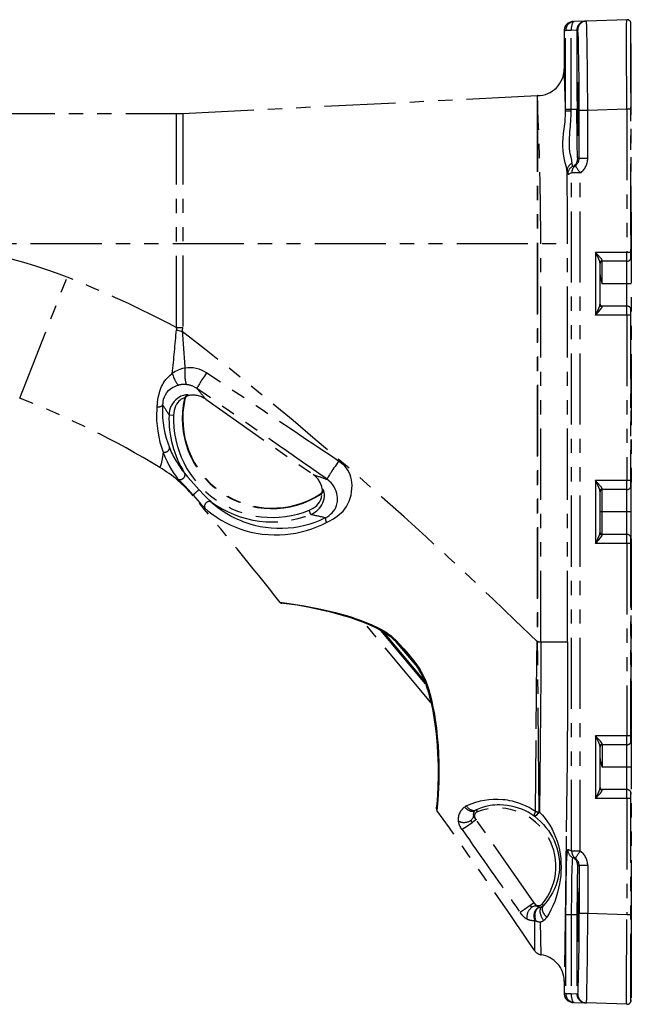
# Model space of a CAD drawing. Units: millimetres. Extents: x 260 to 388, y 131 to 245.
# Drawn here: x 352 to 366, y 196 to 218 of the extents above; entities that cross this region are included whole.
import ezdxf

# ---------------------------------------------------------------- set-up
doc = ezdxf.new("R2010")
doc.units = ezdxf.units.MM
doc.linetypes.add('PHANTOM2', pattern=[31.75, 15.875, -3.175, 3.175, -3.175, 3.175, -3.175])
doc.layers.add('GAIKEI', color=7, linetype='Continuous')

msp = doc.modelspace()

# ---------------------------------------------------------------- linework, layer by layer
at = {"layer": 'GAIKEI', "color": 6, "linetype": 'PHANTOM2', "ltscale": 0.1}
for p, q in [((364.35015314, 217.90409872), (364.38219054, 217.90522192)), ((364.63355154, 217.91399872), (364.38219054, 217.90522192)), ((364.63355154, 217.91399872), (364.65228314, 217.91465172)), ((365.55364434, 217.94612772), (364.65228314, 217.91465172)), ((365.64213314, 217.89886812), (365.64213314, 212.59706152)), ((364.15712934, 217.70422092), (364.18923394, 217.70534392)), ((364.15712934, 217.70422092), (364.15712934, 216.84974092)), ((364.18923394, 215.94974092), (364.18923394, 217.70534392)), ((364.31488094, 217.70534392), (364.18923394, 217.70534392)), ((364.44056454, 217.71412072), (364.31488094, 217.70534392)), ((364.31488094, 215.94974092), (364.31488094, 217.70534392)), ((364.44056454, 217.71412072), (364.45929014, 217.71477392)), ((364.44056454, 217.71412072), (364.44056454, 215.94974092)), ((365.65712934, 217.64974092), (365.64213314, 217.64974092)), ((365.65712934, 212.64974092), (365.65712934, 217.64974092)), ((355.63199514, 215.85348232), (363.55250294, 216.24950892)), ((363.56115154, 216.24975312), (363.55250294, 216.24950892)), ((363.56213434, 216.13886452), (363.56115154, 216.24975312)), ((363.55213674, 216.13862032), (363.55214294, 212.94974092)), ((363.56212814, 216.13886452), (363.56212814, 204.05460532)), ((365.65712934, 215.97941012), (365.64213314, 215.97941012)), ((341.65712934, 215.84974092), (355.48217834, 215.84974092)), ((355.48217834, 215.84974092), (355.48217834, 211.07209192)), ((355.63199514, 215.85348232), (355.63199514, 211.07209192)), ((364.18923394, 215.94974092), (364.44056454, 215.94974092)), ((364.18925834, 215.90083952), (364.18923394, 215.94974092)), ((364.31489914, 215.90697972), (364.31488094, 215.94974092)), ((364.49071094, 214.84698212), (364.49071094, 215.91696512)), ((364.68370414, 215.91696512), (364.49071094, 215.91696512)), ((365.55364434, 215.94734832), (364.68370414, 215.91696512)), ((364.68370414, 214.84698212), (364.68370414, 215.91696512)), ((365.55364434, 215.94734832), (365.55364434, 212.74974092)), ((365.64213314, 215.94734832), (365.55364434, 215.94734832)), ((364.47449994, 214.84974092), (364.45976614, 214.84974092)), ((364.68370414, 214.84698212), (364.49071094, 214.84698212)), ((364.32384094, 214.52186612), (364.27482954, 214.50338472)), ((364.32384094, 199.37761572), (364.32384094, 214.52186612)), ((364.51652874, 214.52186612), (364.32384094, 214.52186612)), ((364.51652874, 199.37761572), (364.51652874, 214.52186612)), ((365.65712934, 213.64974092), (365.65712934, 207.54974092)), ((349.05712934, 212.94974092), (364.23230634, 212.94974092)), ((363.55214294, 212.94974092), (363.55214294, 204.05460532)), ((363.63275814, 204.04974092), (363.63275814, 212.94974092)), ((364.23230634, 204.04974092), (364.23230634, 212.94974092)), ((365.64213314, 212.74974092), (364.85364434, 212.74974092)), ((364.85364434, 212.74974092), (364.85364434, 211.34974092)), ((364.95712934, 212.51839932), (364.95712934, 211.58108252)), ((365.00712934, 212.04974092), (365.00712934, 212.54974092)), ((365.55712934, 212.54974092), (365.00712934, 212.54974092)), ((365.55712934, 211.54974092), (365.55712934, 212.54974092)), ((351.98725634, 209.49382052), (353.04942674, 212.19230072)), ((365.65712934, 212.04974092), (365.00712934, 212.04974092)), ((365.55712934, 211.54974092), (365.00712934, 211.54974092)), ((365.64213314, 211.50242032), (365.64213314, 207.49706152)), ((365.64213314, 211.34974092), (364.85364434, 211.34974092)), ((365.55364434, 211.34974092), (365.55364434, 207.64974092)), ((355.48217834, 211.07209192), (355.63199514, 211.07209192)), ((355.49030814, 211.02113372), (355.62009334, 210.98353612)), ((365.65712934, 206.34974092), (365.65712934, 210.34974092)), ((355.67993834, 209.47355072), (355.67236374, 209.48660612)), ((355.75745894, 209.54951512), (355.75052534, 209.56183812)), ((356.14511774, 209.46771572), (358.54480034, 207.78743612)), ((355.32520194, 209.11864352), (355.42437794, 209.11514012)), ((365.64213314, 207.64974092), (364.85364434, 207.64974092)), ((364.85364434, 207.64974092), (364.85364434, 206.24974092)), ((358.76820734, 207.44883752), (358.75425474, 207.45113852)), ((364.95712934, 207.41839932), (364.95712934, 206.48108252)), ((365.00712934, 206.44974092), (365.00712934, 207.44974092)), ((365.55712934, 207.44974092), (365.00712934, 207.44974092)), ((365.55712934, 206.44974092), (365.55712934, 207.44974092)), ((355.86524714, 207.32718232), (355.86709034, 207.30745572)), ((358.72424374, 207.34965552), (358.70938774, 207.35231052)), ((358.49720514, 206.89758032), (358.45999194, 206.98957252)), ((365.65712934, 206.94974092), (364.95712934, 206.94974092)), ((365.55712934, 206.44974092), (365.00712934, 206.44974092)), ((365.64213314, 206.40242032), (365.64213314, 201.79706152)), ((365.65712934, 206.34974092), (365.65712934, 201.84974092)), ((365.64213314, 206.24974092), (364.85364434, 206.24974092)), ((365.55364434, 206.24974092), (365.55364434, 201.94974092)), ((365.65712934, 203.04974092), (365.65712934, 205.24974092)), ((361.17923634, 202.69695152), (359.68494934, 204.47777432)), ((361.05916194, 203.11496312), (360.06236614, 204.30290252)), ((361.03558394, 203.17942832), (360.12006894, 204.27049892)), ((360.39353694, 204.05336032), (360.86809734, 203.48780252)), ((363.56215254, 204.04974092), (363.55206354, 204.04963712)), ((363.55214894, 204.05459932), (363.55207574, 204.04963712)), ((363.55214894, 204.05460532), (363.56213434, 204.05460532)), ((363.56213434, 204.05459932), (363.56215874, 204.04974092)), ((363.56215254, 204.04974092), (364.23230634, 204.04974092)), ((360.66962934, 203.78197352), (360.65247854, 203.76739832)), ((365.65712934, 202.34974092), (365.65712934, 197.92007172)), ((365.64213314, 201.94974092), (364.85364434, 201.94974092)), ((364.85364434, 201.94974092), (364.85364434, 200.54974092)), ((364.95712934, 201.71839932), (364.95712934, 200.78108252)), ((365.55712934, 201.74974092), (365.00712934, 201.74974092)), ((365.00712934, 201.74974092), (365.00712934, 201.24974092)), ((365.55712934, 200.74974092), (365.55712934, 201.74974092)), ((365.65712934, 201.24974092), (365.00712934, 201.24974092)), ((365.55712934, 200.74974092), (365.00712934, 200.74974092)), ((365.64213314, 200.70242032), (365.64213314, 196.00061372)), ((365.64213314, 200.54974092), (364.85364434, 200.54974092)), ((365.55364434, 200.54974092), (365.55364434, 197.95213352)), ((362.18753094, 200.29416832), (362.21732234, 200.25332372)), ((363.48960014, 200.15458092), (363.48364914, 200.15897552)), ((363.60743454, 200.24855072), (363.60061694, 200.25365932)), ((362.18754334, 200.07795132), (362.15311334, 200.12711512)), ((363.48706714, 198.22203712), (362.18754334, 200.07795132)), ((361.87515314, 199.85713232), (361.84079034, 199.90623512)), ((364.32384094, 199.37761572), (364.27482954, 199.39609712)), ((364.51652874, 199.37761572), (364.32384094, 199.37761572)), ((364.47449994, 199.04974092), (364.45976614, 199.04974092)), ((364.49071094, 199.05249972), (364.49071094, 197.98251672)), ((364.68370414, 199.05249972), (364.49071094, 199.05249972)), ((364.68370414, 199.05249972), (364.68370414, 197.98251672)), ((363.52067314, 198.17403892), (363.48706714, 198.22203712)), ((363.66126754, 198.19115332), (363.68704274, 198.15278652)), ((363.20705614, 197.95639372), (363.17345014, 198.00429412)), ((364.44056454, 197.94974092), (364.18923394, 197.94974092)), ((364.18923394, 197.94974092), (364.18923394, 196.19414392)), ((364.31488094, 197.94974092), (364.31488094, 196.19414392)), ((364.44056454, 197.94974092), (364.44056454, 196.18536092)), ((364.68370414, 197.98251672), (364.49071094, 197.98251672)), ((365.55364434, 197.95213352), (364.68370414, 197.98251672)), ((365.64213314, 197.95213352), (365.55364434, 197.95213352)), ((363.50295454, 197.14537692), (363.50130674, 197.82822592)), ((363.64061934, 197.05961632), (363.62408494, 197.79297812)), ((365.65712934, 197.92007172), (365.64213314, 197.92007172)), ((365.65712934, 197.92007172), (365.65712934, 196.05329312)), ((365.65712934, 197.04974092), (365.65712934, 196.09519992)), ((364.15712934, 196.46545752), (364.15712934, 196.19526092)), ((364.18923394, 196.19414392), (364.15712934, 196.19526092)), ((364.18923394, 196.19414392), (364.31488094, 196.19414392)), ((364.31488094, 196.19414392), (364.44056454, 196.18536092)), ((364.44056454, 196.18536092), (364.45929014, 196.18470792)), ((365.65712934, 196.24974092), (365.64213314, 196.24974092)), ((364.38219054, 195.99425992), (364.35015314, 195.99538292)), ((364.38219054, 195.99425992), (364.63355154, 195.98548312)), ((364.63355154, 195.98548312), (364.65228314, 195.98482992)), ((365.55364434, 195.95335412), (364.65228314, 195.98482992))]:
    msp.add_line(p, q, dxfattribs=at)
for points in [[(364.68370414, 215.91696512), (364.67893114, 216.71025112), (364.67038634, 217.40509372), (364.66435594, 217.68958472), (364.66107234, 217.79446132), (364.65596974, 217.89287452), (364.65350394, 217.91224692), (364.65295454, 217.91391932), (364.65268614, 217.91438932), (364.65241754, 217.91462732), (364.65228314, 217.91465172)], [(365.55364434, 215.94734832), (365.55220994, 217.43499472), (365.55266174, 217.82495452), (365.55347334, 217.94362512), (365.55358334, 217.94584692), (365.55364434, 217.94612772)], [(364.49071094, 215.91696512), (364.48857474, 216.56896692), (364.48443054, 216.99616432), (364.47843074, 217.34352132), (364.47360274, 217.51797812), (364.46831114, 217.63952352), (364.46460014, 217.68913292), (364.46119434, 217.71153892), (364.46043754, 217.71362632), (364.45992474, 217.71442592), (364.45967454, 217.71465172), (364.45929014, 217.71477392)], [(364.21938534, 214.56627532), (364.21647394, 214.59339332), (364.20542654, 214.65131552), (364.18016414, 214.75221892), (364.16314754, 214.82301972), (364.15524334, 214.86018392), (364.14119314, 214.94117152), (364.13152514, 215.02589452), (364.12689254, 215.11394372), (364.12748474, 215.20668052), (364.13308154, 215.30235312), (364.14281054, 215.40093712), (364.16225634, 215.55694912), (364.17531174, 215.66598232), (364.18082334, 215.72131072), (364.18713434, 215.81049532), (364.18925834, 215.90083952)], [(364.33640194, 214.73794892), (364.33065854, 214.77908652), (364.32452454, 214.80961032), (364.30927794, 214.87799412), (364.29345154, 214.95668672), (364.28661554, 214.99900852), (364.27855274, 215.06611672), (364.27454274, 215.11977272), (364.27250414, 215.17565652), (364.27247974, 215.23517792), (364.27443894, 215.29700652), (364.27976134, 215.38321252), (364.28468074, 215.44322232), (364.29628954, 215.56970552), (364.30887494, 215.72695652), (364.31328794, 215.81578712), (364.31489914, 215.90697972)], [(364.45976614, 214.84974092), (364.45966234, 214.84975312), (364.45946714, 214.84987512), (364.45926574, 214.85010712), (364.45886894, 214.85093712), (364.45708674, 214.86046472), (364.45532894, 214.87944672), (364.45194754, 214.94501672), (364.44741254, 215.10765712), (364.44383594, 215.33572732), (364.44057674, 215.91352272), (364.44056454, 215.94974092)], [(364.34849914, 214.67049292), (364.34769954, 214.67060272), (364.34706474, 214.67107872), (364.34611874, 214.67244592), (364.34425714, 214.67752412), (364.34152874, 214.69093972), (364.33640194, 214.73794892)], [(365.00779474, 212.56467012), (365.00499314, 212.57642552), (365.00041554, 212.58539772), (364.98731734, 212.60461152), (364.96109054, 212.63625832), (364.90078174, 212.70099832), (364.85364434, 212.74974092)], [(364.95712934, 212.51839932), (364.95658614, 212.52544892), (364.95278374, 212.54175752), (364.94644834, 212.55995812), (364.92984054, 212.59856912), (364.90557914, 212.64854452), (364.85364434, 212.74974092)], [(365.55712934, 212.54974092), (365.55704394, 212.54980812), (365.55697074, 212.54996072), (365.55664734, 212.55168172), (365.55573774, 212.56637292), (365.55390074, 212.67402672), (365.55364434, 212.74974092)], [(365.00779474, 212.56467012), (364.99595994, 212.56349832), (364.98470514, 212.55975072), (364.97477474, 212.55366552), (364.96658374, 212.54547452), (364.96081594, 212.53581272), (364.95712934, 212.51839932)], [(364.95712934, 212.26768532), (364.95875914, 212.23934052), (364.96292174, 212.21078832), (364.96886034, 212.18204672), (364.97817434, 212.14539512), (365.00004934, 212.07217752), (365.00712934, 212.04974092)], [(364.85364434, 211.34974092), (364.90529834, 211.45036352), (364.92946214, 211.50010092), (364.94628954, 211.53909632), (364.95271054, 211.55749232), (364.95658014, 211.57395972), (364.95712934, 211.58108252)], [(364.85364434, 211.34974092), (364.93088434, 211.43014252), (364.96709034, 211.47010232), (364.99064374, 211.49933812), (364.99996394, 211.51331512), (365.00616514, 211.52610812), (365.00779474, 211.53481172)], [(365.55364434, 211.34974092), (365.55449274, 211.48071012), (365.55560354, 211.52957492), (365.55645794, 211.54595672), (365.55692194, 211.54936252), (365.55701354, 211.54962492), (365.55712934, 211.54974092)], [(355.48217834, 211.07209192), (355.48900194, 211.04623132), (355.49030814, 211.02113372)], [(355.06523494, 209.39457732), (355.07758834, 209.46371792), (355.09197434, 209.53597132), (355.10954634, 209.60984832), (355.12031914, 209.64749472), (355.14515434, 209.71792932), (355.16029714, 209.75303672), (355.17742974, 209.78782072), (355.19663134, 209.82209192), (355.21792034, 209.85566132), (355.25520074, 209.90610072), (355.29735154, 209.95377532), (355.34403134, 209.99807472), (355.39822434, 210.04087852)], [(355.68137254, 210.16410852), (355.62351734, 210.15300632), (355.56353194, 210.13421972), (355.53132994, 210.12099332), (355.49793134, 210.10486792), (355.46523494, 210.08660012), (355.43105514, 210.06473732), (355.39823054, 210.04087852)], [(356.16200614, 210.05611912), (356.10820974, 210.08873012), (356.05407154, 210.11586632), (355.99998834, 210.13752172), (355.93325254, 210.15700412), (355.86826214, 210.16865572), (355.80555474, 210.17332492), (355.74209654, 210.17165872), (355.68137254, 210.16410852)], [(355.19060114, 209.41922332), (355.20279594, 209.46850912), (355.22119794, 209.51871672), (355.24632614, 209.56841152), (355.27866254, 209.61658652), (355.31682174, 209.66032432), (355.35948534, 209.69830052), (355.40446214, 209.72937952), (355.45117234, 209.75411092), (355.49852354, 209.77273292), (355.54450734, 209.78544652)], [(355.75052534, 209.56183812), (355.74992734, 209.56264372), (355.74792534, 209.56407192), (355.73552294, 209.56692232), (355.71992234, 209.56730692), (355.69926814, 209.56567112), (355.67405454, 209.56145972), (355.64507494, 209.55411092), (355.61920214, 209.54538912), (355.59205994, 209.53403652), (355.55632994, 209.51544532), (355.52107594, 209.49258152), (355.47714894, 209.45655252), (355.43756774, 209.41477392), (355.40337574, 209.36835672), (355.37514694, 209.31841152), (355.35312554, 209.26586032), (355.33886154, 209.21770352), (355.32954154, 209.16847872), (355.32520194, 209.11863732)], [(355.67236374, 209.48660612), (355.67013594, 209.48925512), (355.66668134, 209.49064672), (355.65328414, 209.49088472), (355.63194634, 209.48561132), (355.61612594, 209.47906212), (355.59824874, 209.46938192), (355.57231494, 209.45114472), (355.54553274, 209.42674292), (355.51964154, 209.39684792), (355.49331114, 209.35816992), (355.47100874, 209.31586632), (355.45303394, 209.27112772), (355.43834274, 209.22025472), (355.42880294, 209.16805152), (355.42437794, 209.11513392)], [(355.05327814, 209.30420252), (355.04934134, 209.24582252), (355.04556934, 209.11814912), (355.04830994, 208.99361912), (355.05714774, 208.87232392), (355.07171074, 208.75435512), (355.09359794, 208.63013632), (355.12133834, 208.51036092), (355.15440114, 208.39546852), (355.19216354, 208.28599572)], [(355.18164114, 209.34474212), (355.17890674, 209.29012172), (355.17757614, 209.17048672), (355.18244674, 209.05380592), (355.19312194, 208.94016452), (355.20921674, 208.82963592), (355.23252614, 208.71281472), (355.26136534, 208.60018032), (355.29521534, 208.49212372), (355.33345394, 208.38915732)], [(355.19216354, 208.28599572), (355.16867734, 208.13652072), (355.14760174, 208.02790252), (355.13676814, 207.98441492), (355.12308394, 207.94336892)], [(355.19216354, 208.28599572), (355.23408254, 208.17908652), (355.28003594, 208.07758512), (355.32948054, 207.98165612), (355.38176934, 207.89153772), (355.43574274, 207.80809052), (355.49034474, 207.73166232), (355.52561694, 207.68587972)], [(358.84504454, 206.71169152), (358.89037534, 206.73648412), (358.99984174, 206.80079072), (359.03254454, 206.82094452), (359.08221494, 206.85417212), (359.13101854, 206.89159272), (359.17354794, 206.92962972), (359.21399594, 206.97195152), (359.25194754, 207.01874112), (359.28853194, 207.07244592), (359.32150934, 207.13093592), (359.35044614, 207.19404632), (359.37489074, 207.26158172), (359.39301194, 207.32766452), (359.40634214, 207.39716512), (359.41421554, 207.46987632), (359.41575974, 207.54549892), (359.41194514, 207.60530112), (359.40311934, 207.66615932), (359.38867234, 207.72727392), (359.37095394, 207.78033172), (359.34838914, 207.83185152), (359.32114314, 207.88080172), (359.28859314, 207.92774992), (359.25257614, 207.97021212), (359.21422174, 208.00809052)], [(355.52561694, 207.68587972), (355.59422654, 207.61422452), (355.67479294, 207.53379232), (355.75304014, 207.45244472), (355.86524714, 207.32718232)], [(355.67445114, 207.81412692), (355.73580374, 207.73813812), (355.80897874, 207.65302452), (355.99535574, 207.44413172)], [(358.82748474, 206.82548552), (358.86477714, 206.84541952), (358.90150194, 206.86942472), (358.93745174, 206.89827612), (358.97112474, 206.93150972), (359.00153854, 206.96852752), (359.02781414, 207.00829192), (359.04963434, 207.05004612), (359.06690734, 207.09322232), (359.07584274, 207.12236052), (359.08281914, 207.15190772), (359.08787894, 207.18204672), (359.09095514, 207.21246072), (359.09114434, 207.27361172), (359.08602954, 207.31988252), (359.07629454, 207.36642172), (359.06159714, 207.41360812), (359.04154714, 207.46128872), (359.01518614, 207.51008032), (358.98272754, 207.55802332), (358.94561214, 207.60246312), (358.90697674, 207.64031092)], [(364.95712934, 207.41839932), (364.95658614, 207.42544892), (364.95278374, 207.44175752), (364.94644834, 207.45995812), (364.92984054, 207.49856912), (364.90557914, 207.54854452), (364.85364434, 207.64974092)], [(365.00779474, 207.46466392), (365.00499314, 207.47642552), (365.00041554, 207.48539772), (364.98731734, 207.50461152), (364.96109054, 207.53625832), (364.90078174, 207.60099832), (364.85364434, 207.64974092)], [(365.55712934, 207.44974092), (365.55704394, 207.44980812), (365.55697074, 207.44996072), (365.55664734, 207.45168172), (365.55573774, 207.46637292), (365.55390074, 207.57402672), (365.55364434, 207.64974092)], [(355.99535574, 207.44413172), (356.10183154, 207.33146092), (356.17891894, 207.25517912), (356.24229794, 207.19653652), (356.26288494, 207.17892172)], [(358.49720514, 206.89758032), (358.55319874, 206.92449072), (358.60552414, 206.95823092), (358.63006034, 206.97754232), (358.65336354, 206.99841652), (358.68627974, 207.03309052), (358.71572314, 207.07101772), (358.74123594, 207.11183192), (358.76237234, 207.15498992), (358.77876634, 207.19988132), (358.79005794, 207.24524872), (358.79686334, 207.29840432), (358.79702194, 207.34681112), (358.79227354, 207.38760092), (358.78306934, 207.42414272), (358.77815594, 207.43638632), (358.77351134, 207.44450412), (358.76986134, 207.44817832), (358.76820734, 207.44883752)], [(355.86524714, 207.32718232), (355.97028254, 207.20557592), (356.04533134, 207.12083472), (356.10744674, 207.05442832), (356.12789354, 207.03478732)], [(356.26288494, 207.17892172), (356.32598314, 207.12377052), (356.41334274, 207.05379372), (356.51193894, 206.98277312), (356.61815854, 206.91469452), (356.73037154, 206.85131552), (356.79080854, 206.82052952), (356.85249074, 206.79139132), (356.91434374, 206.76437712), (356.97720394, 206.73911472), (357.06307434, 206.70802332), (357.15039114, 206.68030112), (357.23895314, 206.65603972), (357.36095014, 206.62873872), (357.48454034, 206.60807832), (357.60930234, 206.59416832), (357.73482114, 206.58707612), (357.86068774, 206.58684412), (357.98618214, 206.59345432), (358.11119434, 206.60689432), (358.23527874, 206.62709072), (358.35797174, 206.65395852), (358.47878474, 206.68734472), (358.59033254, 206.72453952), (358.69937794, 206.76711752), (358.76397754, 206.79538292), (358.82749074, 206.82548552)], [(358.45999194, 206.98957252), (358.50505414, 207.01020232), (358.54804134, 207.03481172), (358.58847714, 207.06326012), (358.62564754, 207.09521812), (358.65908254, 207.13058812), (358.68779954, 207.16874732), (358.70517634, 207.19780612), (358.71890314, 207.22686492), (358.72750294, 207.25082732), (358.73317914, 207.27297092), (358.73647514, 207.29509012), (358.73709154, 207.31346152), (358.73457694, 207.33408532), (358.72984054, 207.34590792), (358.72741754, 207.34853232), (358.72424374, 207.34965552)], [(356.12789354, 207.03478732), (356.19273114, 206.97908652), (356.28203174, 206.90878632), (356.38177534, 206.83815652), (356.48917294, 206.77041352), (356.60262494, 206.70727872), (356.70745294, 206.65596652), (356.81575374, 206.60950052), (356.92705134, 206.56822232), (357.04090014, 206.53238852), (357.15687914, 206.50219452), (357.27462814, 206.47777432), (357.40673274, 206.45757172), (357.54017994, 206.44465052), (357.67450614, 206.43908412), (357.79617974, 206.44039032), (357.91789594, 206.44771452), (358.03930714, 206.46102012), (358.16004694, 206.48027672), (358.27973694, 206.50539272), (358.39799854, 206.53625832), (358.51524714, 206.57300752), (358.63024334, 206.61523772), (358.73899594, 206.66109952), (358.84505054, 206.71169152)], [(364.85364434, 206.24974092), (364.90529834, 206.35036352), (364.92946214, 206.40010092), (364.94628954, 206.43909632), (364.95271054, 206.45749232), (364.95658014, 206.47395972), (364.95712934, 206.48108252)], [(364.85364434, 206.24974092), (364.93088434, 206.33014252), (364.96709034, 206.37010232), (364.99064374, 206.39933812), (364.99996394, 206.41330892), (365.00616514, 206.42610812), (365.00779474, 206.43481772)], [(365.55364434, 206.24974092), (365.55449274, 206.38071012), (365.55560354, 206.42957492), (365.55645794, 206.44596292), (365.55692194, 206.44936252), (365.55701354, 206.44962492), (365.55712934, 206.44974092)], [(357.80852094, 204.93063072), (357.85472454, 204.92688932), (357.96103574, 204.91506072), (358.10835614, 204.89432712), (358.34768734, 204.85426972), (358.49462334, 204.82670632), (358.64980514, 204.79529152), (358.78206834, 204.76655612), (358.91820114, 204.73492152), (359.04763234, 204.70268892), (359.17962094, 204.66736792), (359.29486134, 204.63421352), (359.41168274, 204.59810512), (359.50552414, 204.56701392), (359.60019574, 204.53353612), (359.72753354, 204.48466512), (359.85579274, 204.43025232), (359.98455854, 204.36933932), (360.07305354, 204.32314792), (360.16138974, 204.27290992)], [(360.15764214, 204.24836752), (360.07218674, 204.29751932), (359.94453794, 204.36376672), (359.81795714, 204.42240932), (359.69273734, 204.47469212), (359.52832694, 204.53622152), (359.36721854, 204.59007292), (359.17097214, 204.64870932), (358.94403734, 204.70883512), (358.69323774, 204.76759372), (358.42952934, 204.82211032), (358.19099774, 204.86526832), (358.00997974, 204.89311852), (357.88338074, 204.90835912), (357.84718074, 204.91159392), (357.84343314, 204.91188692)], [(360.15764214, 204.24836752), (360.20640914, 204.21604332), (360.27141174, 204.16541472), (360.33540094, 204.10908532), (360.41363574, 204.03321872), (360.50505414, 203.93672812), (360.62343794, 203.80194432), (360.65247854, 203.76739832)], [(360.16138974, 204.27290992), (360.19780934, 204.24963112), (360.23330134, 204.22421592), (360.27932174, 204.18791232), (360.32456114, 204.14906332), (360.40219774, 204.07623012), (360.47726494, 203.99956392), (360.57487854, 203.89251432), (360.66962934, 203.78197352)], [(363.51705374, 200.25897552), (363.53345994, 202.10480072), (363.54789474, 203.65175512), (363.55206354, 204.04963712)], [(363.60061694, 200.25365932), (363.59280454, 200.98531832), (363.56603454, 203.65210912), (363.56215254, 204.04974092)], [(363.63275814, 204.04974092), (363.63150694, 203.27237272), (363.62799114, 202.49898412), (363.61555234, 200.97944672), (363.60743454, 200.24855072)], [(364.23230634, 204.04974092), (364.22909594, 202.70964072), (364.22045334, 201.39401572), (364.20324754, 199.71078832), (364.18612114, 198.38105812), (364.15712934, 196.46545752)], [(360.65247854, 203.76739832), (360.76687674, 203.62520472), (360.85446834, 203.50722372), (360.91653494, 203.41527432)], [(360.66962934, 203.78197352), (360.72556194, 203.71379732), (360.79420834, 203.62663292), (360.86079754, 203.53711892), (360.91221974, 203.46300992), (360.93718314, 203.42476532)], [(361.01558894, 203.23082612), (360.99069874, 203.28598972), (360.95314374, 203.35539272), (360.91653494, 203.41527432)], [(361.04011274, 203.23171732), (361.02125914, 203.27505832), (361.00037274, 203.31685512), (360.96991634, 203.37139012), (360.93718314, 203.42476532)], [(361.01558894, 203.23082612), (361.05481614, 203.12718832), (361.09012494, 203.02309912), (361.12182674, 202.91902792), (361.15025074, 202.81528652), (361.17572074, 202.71210672), (361.19851134, 202.60965912), (361.21887874, 202.50805392), (361.25325974, 202.30774872), (361.28036554, 202.11167932), (361.30134934, 201.92017552), (361.31709034, 201.73352392), (361.32825974, 201.55228612), (361.33765914, 201.29234352), (361.33963074, 201.04931372), (361.33566334, 200.82701752), (361.32733214, 200.63099692), (361.31326954, 200.42652932), (361.30509694, 200.33664272), (361.30321094, 200.31798432)], [(361.04011274, 203.23171732), (361.07175954, 203.14813572), (361.10089154, 203.06404752), (361.12796074, 202.97870212), (361.15277154, 202.89324672), (361.19606994, 202.72355072), (361.21680354, 202.63050272), (361.23557174, 202.53779012), (361.25567074, 202.42742032), (361.27341354, 202.31776452), (361.30051314, 202.11863732), (361.32124074, 201.92436252), (361.33670094, 201.73303552), (361.34742474, 201.54611532), (361.35474914, 201.32900112), (361.35678154, 201.12023652), (361.35419354, 200.92178672), (361.34962214, 200.78125332), (361.34315854, 200.64977752), (361.33532154, 200.53013032), (361.32689254, 200.42657192), (361.31236614, 200.28392672)], [(365.00779474, 201.76466392), (365.00499314, 201.77642552), (365.00041554, 201.78539772), (364.98731734, 201.80461152), (364.96109054, 201.83625832), (364.90078174, 201.90099832), (364.85364434, 201.94974092)], [(364.95712934, 201.71839932), (364.95658614, 201.72545492), (364.95278374, 201.74175752), (364.94644834, 201.75995812), (364.92984054, 201.79856912), (364.90557914, 201.84854452), (364.85364434, 201.94974092)], [(365.55712934, 201.74974092), (365.55704394, 201.74980812), (365.55697074, 201.74996072), (365.55664734, 201.75168172), (365.55573774, 201.76637292), (365.55390074, 201.87402672), (365.55364434, 201.94974092)], [(364.95712934, 201.46768532), (364.95875914, 201.43934052), (364.96292174, 201.41078832), (364.96886034, 201.38204672), (364.97817434, 201.34539512), (365.00004934, 201.27218352), (365.00712934, 201.24974092)], [(364.85364434, 200.54974092), (364.90529834, 200.65036952), (364.92946214, 200.70010092), (364.94628954, 200.73909632), (364.95271054, 200.75749232), (364.95658014, 200.77395972), (364.95712934, 200.78108252)], [(364.85364434, 200.54974092), (364.93088434, 200.63014252), (364.96709034, 200.67010232), (364.99064374, 200.69933812), (364.99996394, 200.71330892), (365.00616514, 200.72610192), (365.00779474, 200.73481772)], [(365.55364434, 200.54974092), (365.55449274, 200.68071012), (365.55560354, 200.72957492), (365.55645794, 200.74596292), (365.55692194, 200.74936252), (365.55701354, 200.74962492), (365.55712934, 200.74974092)], [(363.51705374, 200.25897552), (363.44428754, 200.30632052), (363.37103934, 200.34825772), (363.29514214, 200.38623992), (363.21928754, 200.41910132), (363.14534354, 200.44657932), (363.07190594, 200.46969332), (362.99907274, 200.48870572), (362.94490414, 200.50041832), (362.89116874, 200.51005592), (362.83634094, 200.51790492), (362.78209894, 200.52372152), (362.67552534, 200.52963592), (362.57174114, 200.52845792), (362.47100874, 200.52079192), (362.37356014, 200.50721772), (362.27960254, 200.48826632), (362.17230894, 200.45933572), (362.07064254, 200.42436852), (361.97498834, 200.38427452)], [(363.48364914, 200.15897552), (363.41637014, 200.20379372), (363.34889574, 200.24321632), (363.27899834, 200.27877532), (363.20943654, 200.30927452), (363.13541314, 200.33675272), (363.06221974, 200.35918912), (362.97235774, 200.38061852), (362.88435714, 200.39535852), (362.79845014, 200.40395232), (362.71485654, 200.40690652), (362.66063274, 200.40598472), (362.60755054, 200.40290252), (362.55538374, 200.39775732), (362.50444994, 200.39066492), (362.40674494, 200.37120692), (362.32567194, 200.34893532), (362.24897514, 200.32240932), (362.17686214, 200.29223972)], [(362.13361254, 200.17757292), (362.13224534, 200.19342992), (362.13263594, 200.20748012), (362.13490034, 200.22323952), (362.13873334, 200.23743012), (362.15041554, 200.26220432), (362.15968674, 200.27481412), (362.17063034, 200.28573332)], [(362.17686214, 200.29223972), (362.17415814, 200.28957252), (362.17063034, 200.28573332)], [(362.18753094, 200.29416832), (362.18726254, 200.29432092), (362.18695114, 200.29436972), (362.18600514, 200.29434532), (362.17686214, 200.29223972)], [(363.48960014, 200.15458092), (363.56162774, 200.09740332), (363.62895554, 200.03658792), (363.69133354, 199.97264132), (363.74863934, 199.90603372), (363.80260674, 199.83465292), (363.85112354, 199.76123992), (363.89422054, 199.68616052), (363.93195234, 199.60978732), (363.96583914, 199.52865932), (363.99390914, 199.44709192), (364.01624194, 199.36572592), (364.03297774, 199.28524512), (364.04458054, 199.20433692), (364.05092834, 199.12566252), (364.05245414, 199.04846532), (364.04953054, 198.97435632), (364.04228574, 198.90021692), (364.03123214, 198.82917212), (364.02036794, 198.77638892), (364.00761154, 198.72510712), (363.99289594, 198.67468592), (363.97641654, 198.62554052), (363.93856254, 198.53108252), (363.89591114, 198.44394252), (363.84711354, 198.36003752), (363.79191334, 198.27902552), (363.74195614, 198.21508512), (363.68704274, 198.15278652)], [(363.60742854, 200.24855072), (363.67206474, 200.17928812), (363.73201954, 200.10639372), (363.78712214, 200.03046592), (363.83731134, 199.95202972), (363.88547414, 199.86610452), (363.92820494, 199.77821992), (363.96559494, 199.68877892), (363.99773614, 199.59818452), (364.02645314, 199.50033912), (364.04935354, 199.40228612), (364.06661434, 199.30470312), (364.07849174, 199.20826752), (364.08546814, 199.11028172), (364.08750654, 199.01485932), (364.08502854, 198.92012672), (364.07849774, 198.82854952), (364.06762134, 198.73442712), (364.05312554, 198.64333212), (364.03306934, 198.54505952), (364.00914354, 198.44966152), (363.97898614, 198.34916112), (363.94447074, 198.25136452), (363.90550594, 198.15601532), (363.86187194, 198.06293052), (363.81904354, 197.98232152), (363.77190594, 197.90342132)], [(362.09702194, 200.00998252), (361.97041074, 199.92112772), (361.90240534, 199.87493012), (361.87515314, 199.85713232)], [(362.07057554, 200.06265592), (362.07648374, 200.04412572), (362.08245894, 200.03266932), (362.09701594, 200.00998252)], [(362.18754334, 200.07795132), (362.18755554, 200.07784752), (362.18751874, 200.07774992), (362.18734174, 200.07748132), (362.18504694, 200.07524132), (362.17529354, 200.06737392), (362.12248594, 200.02829312), (362.09702194, 200.00998252)], [(364.23736014, 199.40823092), (364.23565734, 199.40808432), (364.23453414, 199.40728492), (364.23231854, 199.40401332), (364.22906554, 199.39495572), (364.22289474, 199.36224092), (364.21612594, 199.29820892), (364.21017514, 199.21006812), (364.20457814, 199.08880952), (364.19997614, 198.94671352), (364.19434874, 198.67784152), (364.19090634, 198.38113732), (364.18923394, 197.94974092)], [(364.34849914, 199.22898892), (364.34811454, 199.22900732), (364.34734554, 199.22865932), (364.34658874, 199.22781092), (364.34508114, 199.22460052), (364.34286554, 199.21602512), (364.33862354, 199.18566612), (364.33447314, 199.13529392), (364.32735654, 198.98477512), (364.32131394, 198.75042452), (364.31734674, 198.46970552), (364.31488094, 197.94974092)], [(364.45976614, 199.04974092), (364.45965634, 199.04972252), (364.45944274, 199.04958832), (364.45922894, 199.04931372), (364.45880174, 199.04834932), (364.45687914, 199.03725312), (364.45498714, 199.01516452), (364.45136774, 198.93903532), (364.44693054, 198.76786832), (364.44348194, 198.53313332), (364.44056454, 197.94974092)], [(363.39431194, 198.16106912), (363.26746874, 198.07246432), (363.20014694, 198.02410612), (363.17345014, 198.00429412)], [(363.48706714, 198.22203712), (363.48696334, 198.22207372), (363.48684134, 198.22206152), (363.48646294, 198.22193932), (363.48295954, 198.22009612), (363.47175354, 198.21313812), (363.41650434, 198.17624852), (363.39431194, 198.16106912)], [(363.39431194, 198.16106912), (363.41260434, 198.13728972), (363.42253474, 198.12697472), (363.43363694, 198.11890592)], [(364.45929014, 196.18470792), (364.45943654, 196.18472012), (364.45972954, 196.18486672), (364.46001034, 196.18515352), (364.46059014, 196.18619112), (364.46317194, 196.19832492), (364.46572934, 196.22260472), (364.47069754, 196.30688812), (364.47815594, 196.54414392), (364.48422894, 196.88777792), (364.48845274, 197.31248512), (364.49071094, 197.98251672)], [(364.65228314, 195.98482992), (364.65244194, 195.98486672), (364.65254574, 195.98493992), (364.65275934, 195.98519012), (364.65307674, 195.98584312), (364.65371154, 195.98814432), (364.65661674, 196.01473732), (364.65952194, 196.06694052), (364.66513714, 196.23981652), (364.67182674, 196.58271812), (364.67723434, 197.01082492), (364.68370414, 197.98251672)], [(365.55364434, 195.95335412), (365.55357114, 195.95381192), (365.55304014, 195.99007292), (365.55231994, 196.26221652), (365.55364434, 197.95213352)]]:
    msp.add_lwpolyline(points, dxfattribs=at)
for centre, radius, start, end in [((364.35712934, 217.70422092), 0.2, 91.999998, 179.999995), ((364.38920334, 217.70538052), 0.19996506, 92.010134, 180.011688), ((365.55712934, 217.84618872), 0.1, 31.788329, 91.999998), ((363.55712934, 216.84974092), 0.59999998, 270.383793, 0.000002), ((262.74697614, 212.94162932), 101.48543138, 1.670921, 2.206953), ((374.81466734, 216.16051972), 11.26252575, 179.547273, 180.111382), ((291.54693654, 212.94835532), 72.08582722, 0.001102, 2.536734), ((355.48217834, 218.84974092), 3.00000004, 269.999997, 272.862407), ((364.43725634, 214.49139132), 0.19989364, 116.363119, 180.041932), ((364.52359674, 214.52221412), 0.19975003, 125.689892, 180.100385), ((364.27882134, 215.02876932), 0.36498705, 281.005836, 285.207386), ((364.51552174, 214.16707492), 0.52861899, 101.839213, 105.465368), ((364.29099174, 214.84698212), 0.19972716, 305.533807, 359.999792), ((364.47539734, 214.80552092), 0.04421103, 69.72199, 91.16401), ((364.28394834, 214.84700652), 0.39975777, 305.577319, 359.996338), ((263.08216914, 212.94964332), 101.15013721, 0.000053, 0.915767), ((364.10727594, 214.95662572), 0.48322117, 285.617396, 290.288473), ((349.05712934, 202.04974092), 10.9, 68.514495, 90.000003), ((365.00712934, 212.49974092), 0.05, 90.000003, 180.000005), ((364.86008354, 212.56263152), 0.14766667, 354.989703, 0.788733), ((365.55712934, 212.64974092), 0.1, 269.999997, 359.9999824), ((344.36892754, 190.13921232), 23.7, 62.036211, 68.514495), ((365.00712934, 211.59974092), 0.05, 180.000005, 269.999997), ((364.86008354, 211.53685032), 0.14766525, 359.211236, 5.010321), ((365.55712934, 211.44974092), 0.1, 0, 89.999981276), ((308.41965694, 214.95212732), 47.23453212, 354.031848, 355.22616), ((774.21121874, 241.90629612), 419.73180282, 184.224959, 184.337124), ((355.31340374, 211.06952232), 0.31855898, 344.337688, 0.462286), ((81.93636534, -204.06853308), 496.68803229, 56.078653, 56.488212), ((355.66055354, 209.27294032), 0.5254984, 83.165244, 102.758072), ((355.66160934, 209.29438192), 0.50406468, 55.093908, 82.994141), ((-4577.43428906, -6864.22175568), 8624.31258242, 55.084395999992, 55.107944000039), ((364.67692914, 216.60093712), 11.12092265, 218.304529, 219.898122), ((344.36892754, 190.13921232), 20.80000001, 58.866989, 68.514495), ((356.08352714, 209.21266812), 1.03435605, 169.87149, 174.922716), ((355.72229054, 209.31759972), 0.5413216, 169.1788, 177.125547), ((357.63175094, 209.03715552), 2.01027389, 167.080661, 302.919303), ((357.63175094, 209.03715552), 2, 167.396735, 302.603263), ((355.77015434, 209.46319912), 0.10056494, 101.253128, 166.538672), ((355.77703294, 209.45202352), 0.0994392, 101.353505, 167.500909), ((355.85555474, 209.05548432), 0.50371903, 54.914625, 101.230855), ((370.59049734, 218.96879612), 18.16741879, 211.988038, 212.832714), ((357.63175094, 209.03715552), 2.30798616, 177.976602, 211.999459), ((357.63175094, 209.03715552), 2.20874874, 177.976602, 292.023287), ((357.36324514, 209.20458092), 2.18749248, 201.886558, 219.466057), ((358.63348434, 207.36757532), 0.8646025, 47.80197, 56.133568), ((353.57200374, 205.37546732), 2.99999662, 40.090482, 58.86701), ((358.25647034, 207.37435032), 0.5037202, 8.769091, 55.085185), ((362.36102354, 218.33360932), 11.21541687, 250.106901, 251.792749), ((358.55794734, 207.24675012), 0.52603744, 48.431741, 55.392708), ((358.65595154, 207.43619112), 0.09943984, 302.499629, 8.646446), ((358.66880554, 207.43354212), 0.10056494, 303.461292, 8.746843), ((365.00712934, 207.39974092), 0.05, 90.000003, 180.000005), ((364.86008354, 207.46263152), 0.14766667, 354.989703, 0.788733), ((365.55712934, 207.54974092), 0.1, 269.999997, 359.9999824), ((275.11686154, 139.37245812), 105.52617313, 38.407479, 40.073833), ((357.63175094, 209.03715552), 2.30798616, 233.622813, 292.023287), ((362.75564014, 225.62248872), 19.20304854, 257.187662, 258.196338), ((365.00712934, 206.49974092), 0.05, 180.000005, 269.999997), ((364.86008354, 206.43685032), 0.14766525, 359.211236, 5.010321), ((365.55712934, 206.34974092), 0.1, 0, 89.999981276), ((357.84768734, 204.96170372), 0.05000013, 218.42388, 265.120121), ((365.00712934, 201.69974092), 0.05, 90.000003, 179.999995), ((364.86008354, 201.76263152), 0.14766667, 354.989703, 0.788733), ((365.55712934, 201.84974092), 0.1, 269.999997, 359.9999824), ((365.00712934, 200.79974092), 0.05, 180.000005, 269.999997), ((364.86008354, 200.73685032), 0.14766525, 359.211236, 5.010321), ((365.55712934, 200.64974092), 0.1, 0, 89.999981276), ((355.31294614, 200.92739592), 6.02118311, 354.191077, 354.960396), ((362.12959654, 200.07936132), 0.34201061, 124.839001, 184.321825), ((362.08656054, 200.15119972), 0.25844042, 115.579669, 126.105523), ((361.35297294, 200.31310152), 0.04999918, 174.393895, 215.698593), ((245.56667234, 117.17034632), 142.49544419, 34.142005, 35.681014), ((362.25151414, 200.19392432), 0.11899187, 187.89747, 214.174792), ((362.25241754, 200.15967752), 0.10001365, 110.545908, 215.028866), ((362.22357834, 200.20082732), 0.10006018, 111.117561, 121.948137), ((362.67308394, 199.03583712), 1.3, 319.476761, 110.523239), ((363.59343314, 200.80452612), 0.55089648, 262.030287, 270.747575), ((362.08806814, 200.07625452), 0.30018538, 184.32845, 214.511452), ((1999.24285934, 1345.78498252), 1998.53033353, 214.986628, 215.05148799998), ((364.43725634, 199.40809052), 0.19989364, 179.958068, 243.636881), ((364.10727594, 198.94285612), 0.48322109, 69.711527, 74.382604), ((364.52359674, 199.37726772), 0.19975006, 179.899601, 234.310067), ((364.28394834, 199.05247532), 0.39975787, 0.003733, 54.422667), ((364.27882134, 198.87071252), 0.36498703, 74.792614, 78.994164), ((364.51539354, 199.73184532), 0.52804578, 254.532098, 258.162194), ((364.29098554, 199.05249972), 0.19972724, 0.000275, 54.466193), ((364.47539734, 199.09395472), 0.04420775, 268.835102, 290.278734), ((363.58527874, 198.25616172), 0.10001365, 214.971137, 319.454095), ((363.61651054, 198.24313692), 0.11820078, 215.789954, 241.902136), ((363.45076954, 198.13047212), 0.29959486, 215.538262, 245.484201), ((363.62244934, 198.25132172), 0.12825482, 241.283881, 268.773739), ((363.60938154, 198.23956632), 0.11691215, 275.065703, 292.210851), ((363.61320234, 198.23122892), 0.10773909, 292.006737, 313.268614), ((363.46857354, 198.16735572), 0.34066995, 245.333623, 275.514037), ((363.60740414, 197.99736672), 0.19966243, 237.902418, 245.846686), ((363.63248954, 198.06117272), 0.26825132, 246.533926, 268.205693), ((363.59041194, 197.97517432), 0.18535439, 280.471039, 305.878326), ((363.53714034, 198.04763512), 0.27543846, 306.024478, 328.438334), ((363.66844534, 197.25766932), 0.19999816, 214.158932, 262.001955), ((363.55712934, 196.46545132), 0.59999957, 0.000033, 82.00155), ((364.35712934, 196.19526092), 0.2, 180.000005, 268.000002), ((365.55712934, 196.05329312), 0.1, 268.000002, 359.9999824), ((365.55712934, 196.05329312), 0.1, 328.211671, 0)]:
    msp.add_arc(centre, radius, start, end, dxfattribs=at)
for centre, major_axis, ratio, start_param, end_param in [((364.38917294, 217.70534392), (-0.00697937, 0.19987793), 0.37125, 0, 1.5578327018), ((364.64053394, 217.71412072), (-0.00697937, 0.19987793), 0.999848, 0, 1.5358950604), ((364.65926574, 217.71477392), (-0.00697937, 0.19987793), 0.999848, 0, 1.5358950604), ((364.45982714, 215.94974092), (0, 0.60079346), 0.017455, 0.0006114469, 3.1409810091), ((364.45982714, 215.94974092), (0, 0.60079346), 0.017455, 4.7123890033, 6.2837967541), ((364.38919114, 215.90083952), (0.2, 0.0001709), 0.033402, 1.951361431, 3.1162302878), ((364.45982714, 215.94974092), (0, 0.60079346), 0.017455, 3.1409812067, 4.7123889575), ((365.55712934, 215.39974092), (0.1, 0), 0.7, 6.271101741, 6.2831853072), ((364.41926314, 214.56627532), (0.19890137, 0.02092896), 0.947522, 1.8988575252, 3.0310098896), ((364.25979054, 214.84974092), (0, -0.2), 0.999848, 0.4595956079, 1.5707963268), ((364.52351134, 214.52186612), (0.11638184, -0.16265259), 0.028388, 3.1572047721, 4.6920791632), ((364.26689514, 216.48288912), (-0.03021545, -1.99172974), 0.034074, 6.0081869608, 6.2932019026), ((365.55712934, 214.40807212), (0.1, 0), 0.416667, 6.2726307593, 6.2831853072), ((365.00712934, 211.58108252), (0.05, 0), 0.925453, 3.1415926536, 4.7256183793), ((359.48224534, -226.54548608), (35.93591003, -448.90097656), 0.279846, 2.8318185842, 2.8925346374), ((355.45755674, 210.14794032), (0.09710693, -0.36224976), 0.233245, 4.9493744796, 6.1700787614), ((355.78018854, 210.25608852), (-0.04945068, -0.46395874), 0.194393, 4.9326381314, 6.1962256413), ((356.23664594, 210.11705652), (-0.2860199, -0.41011353), 0.053652, 4.8988205957, 6.2482284068), ((355.08279474, 209.35715052), (0.09978943, -0.00645752), 0.566993, 4.4489862715, 6.1771798124), ((355.23757374, 208.36212492), (0.0929718, 0.03682861), 0.759608, 3.9334307116, 6.1487734149), ((359.14332334, 208.08903532), (-0.28618774, -0.40999756), 0.04193, 4.7502961069, 6.2482479834), ((355.58997234, 207.76133752), (0.07764893, 0.0630127), 0.814648, 3.3649339004, 6.1323339407), ((355.94134574, 207.39155612), (0.07595825, 0.06503906), 0.07301, 0.7193298223, 3.0600078308), ((365.00712934, 207.41839932), (0.05, 0), 0.925453, 1.557566927, 3.1415926536), ((356.20380294, 207.09871552), (-0.06687012, -0.07435303), 0.744002, 3.2724034028, 6.0982075028), ((358.87486614, 206.73785132), (0.04431458, -0.08964233), 0.385261, 3.2361812681, 4.8149546661), ((365.00712934, 206.48108252), (0.05, 0), 0.925453, 3.1415926536, 4.7256183803), ((360.18338674, 204.29123252), (-0.02573853, -0.04286499), 0.224048, 5.2835106353, 6.2831853072), ((360.95866754, 203.44219692), (0.04213257, 0.02692261), 0.074819, 3.1415926536, 4.1303149371), ((361.06201214, 203.24939912), (0.04642334, 0.01856689), 0.196463, 3.1415939675, 4.1443298837), ((365.00712934, 201.71839932), (0.05, 0), 0.925453, 1.5575669272, 3.1415926536), ((365.55712934, 201.49974092), (0.1, 0), 0.7, 0, 0.0106295258), ((365.00712934, 200.78108252), (0.05, 0), 0.925453, 3.1415926536, 4.7256183799), ((362.06488094, 200.45533792), (0.11406555, -0.16428223), 0.808463, 4.7311803625, 6.2221499669), ((362.10344294, 200.47814672), (0.08173523, -0.18253784), 0.788913, 4.879070227, 6.2263618419), ((361.93457074, 200.15835292), (0.198703, 0.02272949), 0.705256, 3.8107295695, 6.2581898379), ((363.60062314, 200.32104832), (-0.11597595, -0.16293945), 0.184654, 5.2304218178, 6.2476671401), ((363.60061694, 200.32105432), (-0.1182373, -0.16130981), 0.207001, 0.0356796046, 1.2955580218), ((363.60743454, 200.31603112), (-0.11910706, -0.16066284), 0.208756, 0.035693221, 1.2963094657), ((364.52351134, 199.37761572), (0.11638184, 0.16265259), 0.028388, 1.5911061423, 3.1259782705), ((364.25979054, 199.04974092), (0, -0.2), 0.999848, 1.5707963268, 2.6819970457), ((364.45982714, 197.94974092), (0, -0.60079346), 0.017455, 3.1422041005, 6.2825736627), ((364.45982714, 197.94974092), (0, -0.60079346), 0.017455, 1.5707963497, 3.1422041005), ((363.47369434, 197.95884732), (-0.09014893, -0.17853394), 0.690507, 3.1658512107, 5.6116291375), ((363.64143114, 197.92439292), (0.0130249, -0.19957275), 0.810863, 3.1955026967, 5.1615148762), ((363.64143114, 197.92439292), (0.01531982, -0.19941406), 0.71457, 3.1866857951, 5.2361383895), ((363.74120534, 197.95168792), (0.08374023, -0.18162231), 0.52291, 3.1832785638, 5.2214855324), ((363.83777514, 198.02151212), (0.14665833, -0.13598022), 0.665473, 3.1883714901, 4.8730511822), ((364.45982714, 197.94974092), (0, -0.60079346), 0.017455, 6.2825738603, 7.8539816111), ((364.38917294, 196.19414392), (-0.00697937, -0.19987793), 0.999679, 4.7472843548, 6.2831853072), ((364.38917294, 196.19414392), (-0.00697937, -0.19987793), 0.37125, 4.7253526195, 6.2831853072), ((364.64053394, 196.18536092), (-0.00697937, -0.19987793), 0.999848, 4.7472902468, 6.2831853072), ((364.65926574, 196.18470792), (-0.00697937, -0.19987793), 0.999848, 4.7472902229, 6.2831853072)]:
    msp.add_ellipse(centre, major_axis=major_axis, ratio=ratio, start_param=start_param, end_param=end_param, dxfattribs=at)

doc.saveas('drawing.dxf')
